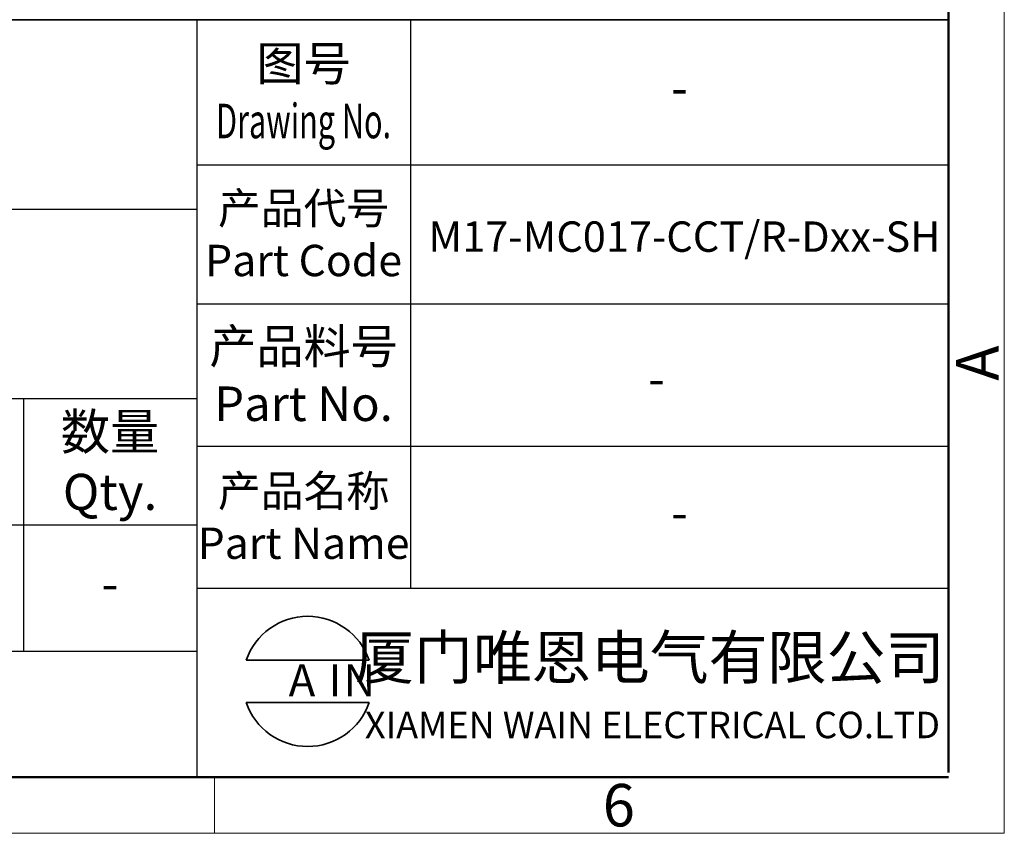
# Model space of a CAD drawing. Units: millimetres. Extents: x 1243 to 1540, y -781 to -567.
# Drawn here: x 1478 to 1540, y -777 to -726 of the extents above; entities that cross this region are included whole.
import ezdxf

# ---------------------------------------------------------------- set-up
doc = ezdxf.new("R2010")
doc.units = ezdxf.units.MM
doc.header["$LTSCALE"] = 0.1
doc.header["$MEASUREMENT"] = 0
doc.layers.add('图框', color=7, linetype='Continuous', lineweight=20)
doc.styles.add('Chinese', font='txt')
doc.styles.add('Romans字体', font='romans.shx', dxfattribs={"width": 0.75})
doc.styles.get("Standard").update_dxf_attribs({"font": 'txt', "width": 0.75})
doc.styles.add('工程字', font='gbenor.shx', dxfattribs={"bigfont": 'gbcbig.shx'})

# ---------------------------------------------------------------- blocks, each defined once
blk = doc.blocks.new('A4图框-NEW')
at = {"layer": '图框', "color": 1, "lineweight": 18}
for p, q in [((1130.412, 480.535), (1130.412, 690.535)), ((833.413, 480.535), (1130.412, 480.535))]:
    blk.add_line(p, q, dxfattribs=at)
at = {"layer": '图框', "lineweight": 50}
for p, q in [((1126.929, 484.341), (1126.929, 675.535)), ((836.855, 484.035), (1126.929, 484.035))]:
    blk.add_line(p, q, dxfattribs=at)
at = {"layer": '图框', "lineweight": 35}
blk.add_line((946.929, 531.329), (1126.929, 531.329), dxfattribs=at)
at = {"layer": '图框', "lineweight": -3}
for p, q in [((1079.971, 531.329), (1079.971, 484.013)), ((1093.316, 531.329), (1093.316, 495.842)), ((1079.971, 522.272), (1126.929, 522.272)), ((1036.654, 519.5), (1079.971, 519.5)), ((1079.971, 513.585), (1126.929, 513.585)), ((1036.654, 507.671), (1079.971, 507.671)), ((1069.142, 507.671), (1069.142, 491.899)), ((1079.971, 504.713), (1126.929, 504.713)), ((1036.654, 499.785), (1079.971, 499.785)), ((1079.971, 495.842), (1126.929, 495.842)), ((1036.654, 491.899), (1079.971, 491.899))]:
    blk.add_line(p, q, dxfattribs=at)
at = {"layer": '图框', "color": 4, "lineweight": 35}
for p, q in [((1083.058, 491.338), (1090.744, 491.338)), ((1083.058, 488.698), (1090.744, 488.698))]:
    blk.add_line(p, q, dxfattribs=at)
at = {"layer": '图框', "color": 6}
blk.add_line((1081.089, 484.035), (1081.089, 480.535), dxfattribs=at)
at = {"layer": '图框', "color": 4, "lineweight": 35}
for start, end in [(18.95238, 161.04762), (198.95238, 341.04762)]:
    blk.add_arc((1086.901, 490.018), 4.063, start, end, dxfattribs=at)
at = {"layer": '图框', "attachment_point": 5}
for s, insert, char_height, width in [('图号{\\Ftxt|c134;\\P\\Fromans|c134;\\W0.65;Drawing No.}', (1086.644, 526.801), 2.1549, 13.34475), ('产品代号\\P{\\Fromans|c134;Part Code}', (1086.644, 517.929), 1.959, 13.34475), ('产品料号\\P{\\Fromans|c134;Part No.}', (1086.644, 509.149), 2.1549, 13.34475), ('数量\\P{\\Fromans|c134;Qty.}', (1074.557, 503.728), 2.25285, 10.82935), ('产品名称\\P{\\Fromans|c134;Part Name}', (1086.644, 500.278), 1.959, 13.34475)]:
    blk.add_mtext(s, dxfattribs=dict(at, insert=insert, char_height=char_height, width=width))
at = {"layer": '图框', "color": 3, "char_height": 2.253, "width": 15.50176, "attachment_point": 5, "style": 'Romans字体'}
for insert in [(1110.122, 526.801), (1110.122, 500.278), (1074.557, 495.842)]:
    blk.add_mtext('-', dxfattribs=dict(at, insert=insert))
at = {"layer": '图框', "color": 6, "linetype": 'ByBlock', "lineweight": 18, "insert": (1127.404, 508.79), "char_height": 2.652, "width": 2.55791, "attachment_point": 1, "rotation": 90, "style": 'Romans字体'}
blk.add_mtext('A', dxfattribs=at)
at = {"layer": '图框', "color": 1, "lineweight": 20, "insert": (1108.263, 491.516), "char_height": 2.69905, "width": 82.30831, "attachment_point": 5}
blk.add_mtext('{\\fSimHei|b0|i0|c134|p2;厦门唯恩电气有限公司}', dxfattribs=at)
at = {"layer": '图框', "color": 1, "lineweight": 20, "char_height": 2.00593, "width": 5.04724, "attachment_point": 1, "style": 'Chinese'}
for s, insert in [('{\\fArial|b0|i0|c0|p34;A}', (1085.712, 491.094)), ('{\\fArial|b0|i0|c0|p34;I}', (1088.213, 491.094)), ('{\\fArial|b0|i0|c0|p34;N}', (1089.142, 491.082))]:
    blk.add_mtext(s, dxfattribs=dict(at, insert=insert))
at = {"layer": '图框', "color": 3, "lineweight": 20, "insert": (1108.435, 487.299), "char_height": 1.65248, "width": 68.08559, "attachment_point": 5, "style": '工程字'}
blk.add_mtext('{\\fArial Narrow|b0|i0|c0|p34;XIAMEN WAIN ELECTRICAL CO.LTD}', dxfattribs=at)
at = {"layer": '图框', "color": 6, "insert": (1105.33, 483.616), "char_height": 2.652, "width": 2.55791, "attachment_point": 1, "style": 'Romans字体'}
blk.add_mtext('6', dxfattribs=at)

msp = doc.modelspace()

# ---------------------------------------------------------------- block references
at = {"layer": '图框', "color": 3}
msp.add_blockref('A4图框-NEW', (409.35, -1257.2), dxfattribs=at)

# ---------------------------------------------------------------- texts
at = {"layer": '图框', "color": 3, "attachment_point": 5, "style": 'Romans字体'}
for s, insert, char_height, width in [('{\\C4;M17-MC017-CCT/R-Dxx-SH}', (1519.783, -739.413), 1.9, 34.23473), ('-', (1518.035, -748.557), 2.253, 33.61239)]:
    msp.add_mtext(s, dxfattribs=dict(at, insert=insert, char_height=char_height, width=width))

doc.saveas('drawing.dxf')
